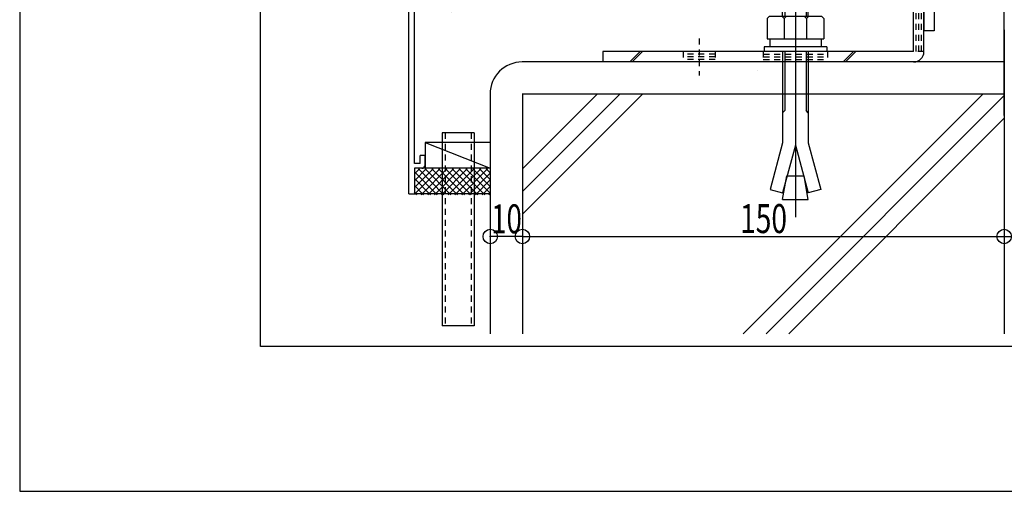
# Model space of a CAD drawing. Extents: x -210 to 210, y -148 to 148.
# Drawn here: x -210 to -108, y -148 to -100 of the extents above; entities that cross this region are included whole.
import ezdxf
from ezdxf.enums import TextEntityAlignment as Align

# ---------------------------------------------------------------- set-up
doc = ezdxf.new("R2010")
doc.units = 0
doc.header["$LTSCALE"] = 10
doc.header["$PDMODE"] = 32
doc.header["$PDSIZE"] = 1.5
doc.linetypes.add('DOT', pattern=[0.1125, 0.0625, -0.05])
for name, color, linetype in [('St', 127, 'CONTINUOUS'), ('その他部品等', 128, 'CONTINUOUS'), ('ボルト／ビス', 64, 'CONTINUOUS'), ('別途部材', 96, 'CONTINUOUS'), ('型材', 32, 'CONTINUOUS'), ('型材断面', 47, 'CONTINUOUS'), ('寸法', 80, 'CONTINUOUS'), ('曲げ物', 111, 'CONTINUOUS'), ('通り芯', 15, 'CONTINUOUS'), ('ﾊｯﾁﾝｸﾞ', 95, 'CONTINUOUS')]:
    doc.layers.add(name, color=color, linetype=linetype)
doc.styles.add('TextStyle03', font='MONOTXT', dxfattribs={"height": 1, "bigfont": 'BIGFONT'})

# ---------------------------------------------------------------- blocks, each defined once
blk = doc.blocks.new('*GRP_0184')
at = {"layer": '曲げ物', "linetype": 'CONTINUOUS'}
for p, q in [((-162.825713, -111.342378), (-166.159052, -111.34239)), ((-166.159052, -111.34239), (-166.158998, -131.34239)), ((-162.825713, -111.342378), (-162.825683, -131.342378)), ((-162.825683, -131.342378), (-166.158998, -131.34239))]:
    blk.add_line(p, q, dxfattribs=at)
at = {"layer": '曲げ物', "linetype": 'DOT'}
for p, q in [((-165.825702, -111.34239), (-165.825673, -131.34239)), ((-163.159037, -111.34238), (-163.159008, -131.34238))]:
    blk.add_line(p, q, dxfattribs=at)
blk = doc.blocks.new('*GRP_0001')
at = {"layer": '型材断面', "linetype": 'CONTINUOUS'}
for p, q in [((-185, -133.5), (-185, 133.5)), ((195, -133.5), (-185, -133.5))]:
    blk.add_line(p, q, dxfattribs=at)
blk = doc.blocks.new('*GRP_0188')
at = {"layer": '型材断面', "linetype": 'CONTINUOUS'}
for p, q in [((-126.290875, -87.961672), (-126.890875, -87.961672)), ((-126.890875, -89.695005), (-126.890875, -87.961672)), ((-126.790875, -89.795005), (-126.890875, -89.695005)), ((-126.790875, -89.795005), (-126.890875, -89.895005)), ((-126.890875, -91.861672), (-126.890875, -89.895005)), ((-169.624208, -97.675732), (-126.890875, -91.861672)), ((-144.83085, -94.908013), (-126.790875, -92.453595)), ((-126.790875, -92.453595), (-126.790875, -93.059125)), ((-128.118083, -93.239697), (-126.790875, -93.059125)), ((-128.050677, -93.735132), (-128.118083, -93.239697)), ((-128.050677, -93.735132), (-126.290875, -93.495705)), ((-145.326288, -94.97542), (-164.819658, -97.627578)), ((-145.247425, -95.570212), (-145.326655, -94.97547)), ((-144.68596, -95.99843), (-144.831218, -94.908062)), ((-145.247425, -95.570212), (-146.502532, -95.740975)), ((-146.502532, -95.740975), (-146.436507, -96.2366)), ((-146.436507, -96.2366), (-144.68596, -95.99843)), ((-165.315097, -97.694985), (-169.02421, -98.199628)), ((-165.163215, -98.784458), (-165.314545, -97.69491)), ((-164.736563, -98.221803), (-164.819107, -97.627502)), ((-164.737115, -98.221878), (-163.482007, -98.051113)), ((-163.482007, -98.051113), (-163.41322, -98.546363)), ((-169.024243, -114.509065), (-169.02421, -98.199628)), ((-163.41322, -98.546363), (-165.163768, -98.784533)), ((-167.92424, -113.675732), (-168.42424, -113.675732)), ((-168.42424, -114.509065), (-168.42424, -113.675732)), ((-167.92424, -114.675732), (-167.92424, -113.675732)), ((-169.024243, -115.009065), (-169.024248, -117.675732)), ((-168.42424, -114.509065), (-169.024243, -114.509065)), ((-168.257572, -115.009065), (-169.024243, -115.009065))]:
    blk.add_line(p, q, dxfattribs=at)
at = {"layer": '型材断面', "color": 47, "linetype": 'CONTINUOUS'}
for p, q in [((-126.290875, -87.961672), (-126.290875, -93.495705)), ((-169.624248, -117.675732), (-169.624208, -97.675732)), ((-169.624248, -117.675732), (-169.024248, -117.675732))]:
    blk.add_line(p, q, dxfattribs=at)
at = {"layer": '型材断面', "linetype": 'CONTINUOUS'}
blk.add_arc((-168.257579, -114.675731), 0.333333, -90, 0, dxfattribs=at)
blk = doc.blocks.new('*DIM_0115')
at = {"layer": '寸法', "color": 0, "linetype": 'BYBLOCK'}
for p, q in [((-157.825685, -118.739123), (-157.825685, -122.083085)), ((-107.825645, -118.739123), (-107.825645, -122.083085)), ((-157.825685, -122.083085), (-107.825645, -122.083085))]:
    blk.add_line(p, q, dxfattribs=at)
at = {"layer": '寸法', "color": 0}
blk.add_point((-107.825645, -122.083085), dxfattribs=at)
at = {"layer": '寸法', "color": 0, "linetype": 'CONTINUOUS', "style": 'TextStyle03'}
blk.add_text('150', height=3, dxfattribs=at).set_placement((-135.2375, -121.725), (-130.3625, -121.725), align=Align.FIT)
blk = doc.blocks.new('*DIM_0116')
at = {"layer": '寸法', "color": 0, "linetype": 'BYBLOCK'}
for p, q in [((-107.825645, -118.739123), (-107.825645, -122.083085)), ((-89.492313, -118.739123), (-89.492313, -122.083085)), ((-107.825645, -122.083085), (-89.492313, -122.083085))]:
    blk.add_line(p, q, dxfattribs=at)
at = {"layer": '寸法', "color": 0}
blk.add_point((-89.492313, -122.083085), dxfattribs=at)
at = {"layer": '寸法', "color": 0, "linetype": 'CONTINUOUS', "style": 'TextStyle03'}
blk.add_text('55', height=3, dxfattribs=at).set_placement((-98.79375, -121.725), (-95.60625, -121.725), align=Align.FIT)
blk = doc.blocks.new('*DIM_0119')
at = {"layer": '寸法', "linetype": 'CONTINUOUS'}
blk.add_line((-157.825685, -122.083085), (-161.159015, -122.083085), dxfattribs=at)
at = {"layer": '寸法'}
for p in [(-161.159015, -122.083085), (-157.825685, -122.083085)]:
    blk.add_point(p, dxfattribs=at)
at = {"layer": '寸法', "linetype": 'CONTINUOUS', "style": 'TextStyle03'}
blk.add_text('10', height=3, dxfattribs=at).set_placement((-161.06875, -121.75), (-157.88125, -121.75), align=Align.FIT)
blk = doc.blocks.new('*HAT_0052')
at = {"layer": 'ﾊｯﾁﾝｸﾞ'}
for p, q in [((-166.4, -115.075), (-169.025, -117.7)), ((-167.1, -115.075), (-169.025, -117)), ((-167.8, -115.075), (-169.025, -116.3)), ((-168.5, -115.075), (-169.025, -115.6)), ((-166.675, -117.75), (-169.025, -115.375)), ((-165.975, -117.75), (-168.625, -115.075)), ((-165.675, -115.075), (-168.35, -117.75)), ((-165.25, -117.75), (-167.925, -115.075)), ((-164.975, -115.075), (-167.65, -117.75)), ((-164.55, -117.75), (-167.225, -115.075)), ((-164.275, -115.075), (-166.95, -117.75)), ((-163.85, -117.75), (-166.525, -115.075)), ((-163.575, -115.075), (-166.225, -117.75)), ((-163.15, -117.75), (-165.8, -115.075)), ((-162.85, -115.075), (-165.525, -117.75)), ((-162.45, -117.75), (-165.1, -115.075)), ((-162.15, -115.075), (-164.825, -117.75)), ((-161.725, -117.75), (-164.4, -115.075)), ((-161.45, -115.075), (-164.125, -117.75)), ((-161.175, -117.6), (-163.7, -115.075)), ((-161.175, -116.9), (-162.975, -115.075)), ((-161.175, -116.175), (-162.275, -115.075)), ((-161.175, -115.475), (-161.575, -115.075)), ((-167.375, -117.75), (-169.025, -116.075)), ((-161.175, -115.5), (-163.4, -117.75)), ((-161.175, -116.2), (-162.7, -117.75)), ((-168.075, -117.75), (-169.025, -116.8)), ((-168.8, -117.75), (-169.025, -117.5)), ((-161.175, -116.9), (-162, -117.75)), ((-161.175, -117.625), (-161.3, -117.75))]:
    blk.add_line(p, q, dxfattribs=at)
blk = doc.blocks.new('*GRP_0133')
at = {"layer": 'ボルト／ビス', "color": 64, "linetype": 'CONTINUOUS'}
for p, q in [((-129.490852, -96.846775), (-129.490852, -120.093675)), ((-130.588433, -97.580565), (-130.82421, -97.816243)), ((-128.157528, -97.816243), (-130.82421, -97.816243)), ((-130.82421, -99.247157), (-130.82421, -97.816243)), ((-130.588433, -97.580565), (-130.588433, -99.247157)), ((-128.393205, -97.580565), (-130.588433, -97.580565)), ((-128.393205, -97.580565), (-128.393205, -99.247157)), ((-128.157528, -97.816243), (-128.393205, -97.580565)), ((-128.157528, -99.247157), (-128.157528, -97.816243)), ((-132.424145, -99.483), (-132.188468, -99.247157)), ((-132.424145, -99.483), (-132.424145, -101.580485)), ((-132.188468, -99.247157), (-126.793238, -99.247157)), ((-130.657468, -99.483), (-130.893145, -99.247157)), ((-130.657468, -99.483), (-130.42179, -99.247157)), ((-130.657468, -99.483), (-130.42179, -99.247157)), ((-130.657468, -99.483), (-130.657468, -101.580485)), ((-128.344385, -99.483), (-128.580065, -99.247157)), ((-128.344385, -99.483), (-128.108708, -99.247157)), ((-128.344385, -99.483), (-128.344385, -101.580485)), ((-126.55756, -99.483), (-126.793238, -99.247157)), ((-126.55756, -99.483), (-126.55756, -101.580485)), ((-132.424145, -101.580485), (-126.55756, -101.580485)), ((-132.157485, -101.580485), (-132.157485, -102.413862)), ((-126.824122, -101.580485), (-126.824122, -102.413862)), ((-126.24079, -102.413862), (-132.74085, -102.413862)), ((-132.74085, -102.413862), (-132.74085, -102.913955)), ((-126.24079, -102.913955), (-132.74085, -102.913955)), ((-130.82421, -102.913955), (-130.82421, -112.380305)), ((-130.588433, -102.913955), (-130.588433, -109.011525)), ((-128.393205, -102.913955), (-128.393205, -109.011525)), ((-128.157528, -102.913955), (-128.157528, -112.380305)), ((-126.24079, -102.413862), (-126.24079, -102.913955)), ((-130.82421, -109.247205), (-130.588433, -109.011525)), ((-128.157528, -109.247205), (-128.393205, -109.011525)), ((-130.82421, -112.380305), (-132.118275, -117.20997)), ((-128.157528, -112.380305), (-126.86343, -117.20997)), ((-129.490852, -112.599798), (-130.8194, -117.55802)), ((-129.490852, -112.599798), (-128.162208, -117.558015)), ((-130.82421, -118.24715), (-130.39421, -115.808455)), ((-130.39421, -115.808455), (-128.587495, -115.808455)), ((-128.157528, -118.24715), (-128.587495, -115.808455)), ((-132.118275, -117.20997), (-130.8194, -117.55802)), ((-126.86343, -117.20997), (-128.162208, -117.558015)), ((-130.82421, -118.24715), (-128.157528, -118.24715))]:
    blk.add_line(p, q, dxfattribs=at)
blk = doc.blocks.new('*GRP_0141')
at = {"layer": 'St', "linetype": 'CONTINUOUS'}
for p, q in [((-119.426328, -80.647293), (-119.426328, -81.71396)), ((-118.724178, -80.647293), (-118.724178, -81.71396)), ((-118.140845, -82.32299), (-118.140845, -80.10397)), ((-117.557513, -80.647293), (-117.557513, -81.71396)), ((-112.462218, -80.647293), (-113.528882, -81.71396)), ((-112.226515, -80.647293), (-113.29318, -81.71396)), ((-102.91506, -80.647293), (-103.981725, -81.71396)), ((-102.679357, -80.647293), (-103.746022, -81.71396)), ((-101.07418, -80.647293), (-101.07418, -81.71396)), ((-100.490848, -82.32299), (-100.490848, -80.10397)), ((-99.907515, -80.647293), (-99.907515, -81.71396)), ((-98.824178, -80.647293), (-98.824178, -81.71396)), ((-117.557513, -80.91396), (-118.724178, -80.91396)), ((-117.557513, -81.180625), (-118.724178, -81.180625)), ((-117.557513, -81.447293), (-118.724178, -81.447293)), ((-99.907515, -80.91396), (-101.07418, -80.91396)), ((-99.907515, -81.180625), (-101.07418, -81.180625)), ((-99.907515, -81.447293), (-101.07418, -81.447293)), ((-115.090852, -84.8426), (-116.15752, -85.90927)), ((-115.090852, -85.078305), (-116.15752, -86.144975)), ((-115.090852, -93.98062), (-116.15752, -93.98062)), ((-114.048105, -95.647288), (-117.297383, -95.647288)), ((-115.090852, -97.313955), (-116.15752, -97.313955)), ((-115.090852, -100.747293), (-116.15752, -100.747293))]:
    blk.add_line(p, q, dxfattribs=at)
at = {"layer": 'St', "color": 127, "linetype": 'CONTINUOUS'}
for p, q in [((-119.426328, -80.647293), (-98.824178, -80.647293)), ((-119.426328, -81.71396), (-98.824178, -81.71396)), ((-116.15752, -81.71396), (-116.15752, -100.747293)), ((-115.090852, -81.71396), (-115.090852, -100.747293)), ((-115.890852, -93.98062), (-115.890852, -97.313955)), ((-115.624185, -93.98062), (-115.624185, -97.313955)), ((-115.35752, -93.98062), (-115.35752, -97.313955))]:
    blk.add_line(p, q, dxfattribs=at)
blk.add_arc((-115.090855, -81.71396), 1.066667, 90, 180, dxfattribs=at)
blk = doc.blocks.new('*GRP_0145')
at = {"layer": 'St', "linetype": 'CONTINUOUS'}
for p, q in [((-117.224187, -90.647288), (-116.15752, -90.647288)), ((-117.224187, -92.32881), (-116.15752, -91.26214)), ((-117.224187, -92.564515), (-116.15752, -91.497845)), ((-149.490852, -102.913955), (-149.490852, -103.980623)), ((-145.607095, -102.913955), (-146.67376, -103.980623)), ((-145.37139, -102.913955), (-146.438055, -103.980623)), ((-124.524903, -103.980623), (-123.458238, -102.913955)), ((-124.289197, -103.980623), (-123.222533, -102.913955))]:
    blk.add_line(p, q, dxfattribs=at)
at = {"layer": 'St', "color": 127, "linetype": 'CONTINUOUS'}
for p, q in [((-117.224187, -102.913955), (-117.224187, -90.647288)), ((-116.15752, -102.913955), (-116.15752, -90.647288)), ((-117.224187, -102.913955), (-149.490852, -102.913955)), ((-117.224187, -103.980623), (-149.490852, -103.980623))]:
    blk.add_line(p, q, dxfattribs=at)
at = {"layer": 'St', "linetype": 'DOT'}
for p, q in [((-116.15752, -92.313952), (-117.224187, -92.313952)), ((-117.224187, -94.647288), (-116.15752, -94.647288)), ((-114.541813, -95.647288), (-118.75806, -95.647288)), ((-117.224187, -96.647288), (-116.15752, -96.647288)), ((-139.490852, -101.55931), (-139.490852, -105.38551)), ((-129.490852, -101.55931), (-129.490852, -105.38551)), ((-141.15752, -102.913955), (-141.15752, -103.980623)), ((-137.824185, -103.180623), (-141.15752, -103.180623)), ((-137.824185, -102.913955), (-137.824185, -103.980623)), ((-132.824185, -102.913955), (-132.824185, -103.980623)), ((-126.15752, -102.913955), (-126.15752, -103.980623)), ((-116.15752, -102.913955), (-117.224187, -102.913955)), ((-137.824185, -103.447288), (-141.15752, -103.447288)), ((-137.824185, -103.713955), (-141.15752, -103.713955))]:
    blk.add_line(p, q, dxfattribs=at)
at = {"layer": 'St', "color": 127, "linetype": 'DOT'}
for p, q in [((-116.95752, -102.913955), (-116.95752, -92.313952)), ((-116.690855, -102.913955), (-116.690855, -92.313952)), ((-116.424187, -102.913955), (-116.424187, -92.313952)), ((-132.824185, -103.180623), (-126.15752, -103.180623)), ((-132.824185, -103.447288), (-126.15752, -103.447288)), ((-132.824185, -103.713955), (-126.15752, -103.713955)), ((-133.412585, -104.84575), (-133.412585, -104.845748))]:
    blk.add_line(p, q, dxfattribs=at)
at = {"layer": 'St', "color": 127, "linetype": 'CONTINUOUS'}
blk.add_arc((-117.224192, -102.913953), 1.066667, -90, 0, dxfattribs=at)

msp = doc.modelspace()

# ---------------------------------------------------------------- linework, layer by layer
at = {"layer": 'その他部品等', "linetype": 'CONTINUOUS'}
for p, q in [((-161.159043, -112.34237), (-167.92425, -112.342397)), ((-167.92425, -112.342397), (-167.924237, -115.009065)), ((-167.92425, -112.342397), (-161.15903, -115.009037)), ((-161.15903, -115.009037), (-169.02424, -115.00907)), ((-161.15902, -117.675702), (-169.024235, -117.675735))]:
    msp.add_line(p, q, dxfattribs=at)
at = {"layer": '型材断面', "linetype": 'CONTINUOUS'}
for p, q in [((-107.825645, -109.552567), (-107.825645, -81.71396)), ((-107.825645, -100.647293), (-107.825645, -132.166698)), ((-107.84369, -103.980623), (-157.843725, -103.980623)), ((-107.84369, -107.313955), (-157.84373, -107.313955)), ((-157.814925, -117.419215), (-147.709663, -107.313955)), ((-157.814925, -119.776238), (-145.352643, -107.313955)), ((-157.814925, -115.062193), (-150.066688, -107.313955)), ((-110.047487, -107.313955), (-134.900233, -132.166698)), ((-107.825645, -107.449135), (-132.543207, -132.166698)), ((-107.825645, -109.806157), (-130.186185, -132.166698))]:
    msp.add_line(p, q, dxfattribs=at)
at = {"layer": '型材断面', "color": 47, "linetype": 'CONTINUOUS'}
for p, q in [((-161.159015, -107.31396), (-161.159015, -132.166698)), ((-157.825685, -107.31396), (-157.825685, -132.166698))]:
    msp.add_line(p, q, dxfattribs=at)
at = {"layer": '型材断面', "linetype": 'CONTINUOUS'}
msp.add_arc((-157.843727, -107.313956), 3.333333, 90, 180, dxfattribs=at)
at = {"layer": '通り芯', "linetype": 'CONTINUOUS'}
msp.add_lwpolyline([(-210, -148.5), (210, -148.5), (210, 148.5), (-210, 148.5)], close=True, dxfattribs=at)

# ---------------------------------------------------------------- block references
at = {"layer": 'St', "linetype": 'CONTINUOUS'}
msp.add_blockref('*GRP_0141', (0, 0), dxfattribs=at)
at = {"layer": 'St', "linetype": 'DOT'}
msp.add_blockref('*GRP_0145', (0, 0), dxfattribs=at)
at = {"layer": '別途部材', "linetype": 'CONTINUOUS'}
msp.add_blockref('*GRP_0133', (0, 0), dxfattribs=at)
at = {"layer": '型材', "linetype": 'DOT'}
msp.add_blockref('*GRP_0184', (0, 0), dxfattribs=at)
at = {"layer": '型材断面', "linetype": 'CONTINUOUS'}
for name in ['*GRP_0001', '*GRP_0188']:
    msp.add_blockref(name, (0, 0), dxfattribs=at)
at = {"layer": '寸法', "linetype": 'CONTINUOUS'}
for name in ['*DIM_0119', '*DIM_0115', '*DIM_0116']:
    msp.add_blockref(name, (0, 0), dxfattribs=at)
at = {"layer": 'ﾊｯﾁﾝｸﾞ'}
msp.add_blockref('*HAT_0052', (0, 0), dxfattribs=at)

doc.saveas('drawing.dxf')
